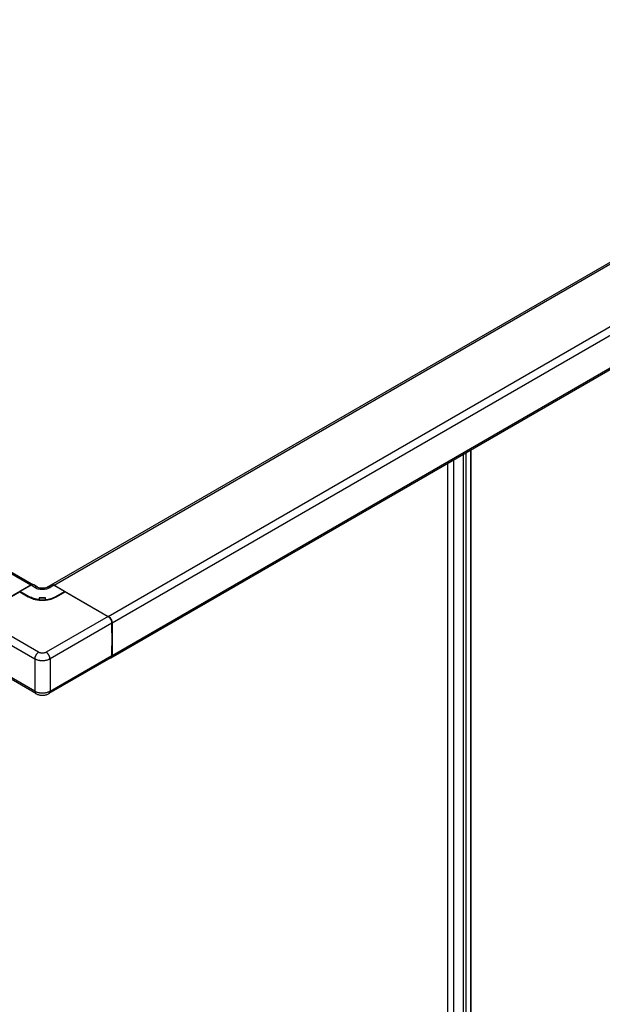
# Model space of a CAD drawing. Extents: x -0.64 to 0.63, y -0.78 to 1.25.
# Drawn here: x -0.02 to 0.31, y 0.68 to 1.23 of the extents above; entities that cross this region are included whole.
import ezdxf

# ---------------------------------------------------------------- set-up
doc = ezdxf.new("R2010")
doc.units = 0
doc.header["$LTSCALE"] = 23.1
doc.layers.get('0').update_dxf_attribs({"linetype": 'CONTINUOUS'})

msp = doc.modelspace()

# ---------------------------------------------------------------- linework, layer by layer
at = {"color": 7, "linetype": 'Continuous'}
for points in [[(-0.00769, 0.91581, 0.028151), (-0.00778, 0.91587), (-0.00793, 0.91594), (-0.0081, 0.91599), (-0.00826, 0.91601), (-0.00843, 0.91601), (-0.0086, 0.91599), (-0.00876, 0.91595), (-0.00892, 0.91589), (-0.00908, 0.91583, 0.021944), (-0.00928, 0.91572), (-0.55376, 1.23007)], [(0.00207, 0.91581, -0.028151), (0.00216, 0.91587), (0.00231, 0.91594), (0.00248, 0.91599), (0.00265, 0.91601), (0.00281, 0.91601), (0.00298, 0.91599), (0.00314, 0.91595), (0.0033, 0.91589), (0.00346, 0.91583, -0.021944), (0.00366, 0.91572), (0.03385, 0.89829), (0.57832, 1.21264)], [(0.03385, 0.89829), (0.03429, 0.89799), (0.03469, 0.89762), (0.03503, 0.8972), (0.03534, 0.89674), (0.03559, 0.89625), (0.03579, 0.89574), (0.03592, 0.89522), (0.03597, 0.89469, -0.011918), (0.03597, 0.87659), (0.58044, 1.19094)], [(-0.00555, 0.91458), (-0.00764, 0.91579, 0.011255), (-0.00768, 0.91581, 0.02413), (-0.00778, 0.91586, 0.042878), (-0.00798, 0.91592), (-0.00813, 0.91594), (-0.00828, 0.91595), (-0.00843, 0.91594), (-0.00859, 0.91591), (-0.00874, 0.91587), (-0.00888, 0.91582), (-0.00902, 0.91576), (-0.00916, 0.91569, 0.008149), (-0.00924, 0.91565), (-0.01521, 0.9122)], [(-0.00764, 0.91579, 0.016296), (-0.0077, 0.91582, 0.036852), (-0.00784, 0.91588, 0.010993), (-0.00788, 0.91589), (-0.00804, 0.91592), (-0.0082, 0.91593), (-0.00837, 0.91592), (-0.00853, 0.91589), (-0.00869, 0.91585), (-0.00884, 0.91579), (-0.009, 0.91572), (-0.00914, 0.91564), (-0.00915, 0.91565), (-0.00916, 0.91565), (-0.00918, 0.91566), (-0.00919, 0.91566), (-0.0092, 0.91566), (-0.00922, 0.91566), (-0.00923, 0.91566), (-0.00924, 0.91565)], [(-0.00007, 0.91458), (0.00202, 0.91579, -0.011255), (0.00207, 0.91581, -0.02413), (0.00217, 0.91586, -0.042879), (0.00236, 0.91592), (0.00251, 0.91594), (0.00266, 0.91595), (0.00282, 0.91594), (0.00297, 0.91591), (0.00312, 0.91587), (0.00326, 0.91582), (0.00341, 0.91576), (0.00354, 0.91569, -0.008149), (0.00362, 0.91565), (0.00959, 0.9122)], [(0.00202, 0.91579, -0.016295), (0.00208, 0.91582, -0.036854), (0.00222, 0.91588), (0.00238, 0.91592), (0.00255, 0.91593), (0.00272, 0.91592), (0.00289, 0.91589), (0.00306, 0.91585), (0.00322, 0.91579), (0.00337, 0.91572), (0.00352, 0.91564), (0.00353, 0.91565), (0.00354, 0.91565), (0.00356, 0.91566), (0.00357, 0.91566), (0.00358, 0.91566), (0.0036, 0.91566), (0.00361, 0.91566), (0.00362, 0.91565)], [(0.01002, 0.91196, 0.267943), (0.00982, 0.91196)], [(-0.04145, 0.89461), (-0.00705, 0.87474), (-0.00675, 0.87459), (-0.00644, 0.87445), (-0.00613, 0.87432), (-0.00581, 0.87421), (-0.00548, 0.87411), (-0.00516, 0.87403), (-0.00483, 0.87396), (-0.00449, 0.87389), (-0.00416, 0.87385), (-0.00382, 0.87381), (-0.00349, 0.87378), (-0.00315, 0.87376), (-0.00281, 0.87376), (-0.00247, 0.87376), (-0.00213, 0.87378), (-0.0018, 0.87381), (-0.00146, 0.87385), (-0.00112, 0.87389), (-0.00079, 0.87396), (-0.00046, 0.87403), (-0.00013, 0.87411), (0.00019, 0.87421), (0.00051, 0.87432), (0.00082, 0.87445), (0.00113, 0.87459), (0.00143, 0.87474), (0.00143, 0.87022), (0.00143, 0.8657), (0.00143, 0.86117), (0.00143, 0.85665), (0.00113, 0.85648), (0.00083, 0.85633), (0.00052, 0.8562), (0.0002, 0.85608), (-0.00013, 0.85598), (-0.00045, 0.85589), (-0.00079, 0.85581), (-0.00112, 0.85575), (-0.00145, 0.8557), (-0.00179, 0.85566), (-0.00213, 0.85563), (-0.00247, 0.85561), (-0.00281, 0.8556), (-0.00315, 0.85561), (-0.00349, 0.85563), (-0.00383, 0.85566), (-0.00416, 0.8557), (-0.0045, 0.85575), (-0.00483, 0.85581), (-0.00516, 0.85589), (-0.00549, 0.85598), (-0.00582, 0.85608), (-0.00613, 0.8562), (-0.00645, 0.85633), (-0.00675, 0.85648), (-0.00705, 0.85665), (-0.04145, 0.87651, -0.012084)], [(0.00143, 0.85665), (0.03583, 0.87651, 0.011918), (0.03583, 0.89461), (0.00143, 0.87474)], [(0.03589, 0.87659, 0.012084), (0.03589, 0.89469)], [(0.03597, 0.87659), (0.03596, 0.8764), (0.03594, 0.87621), (0.03589, 0.87603), (0.03583, 0.87585), (0.03575, 0.87568), (0.03564, 0.87553), (0.0355, 0.87539), (0.03535, 0.87528, -0.016761), (0.03529, 0.87525)]]:
    msp.add_lwpolyline(points, format="xyb", dxfattribs=at)
for points in [[(-0.55226, 1.23022), (-0.00778, 0.91587)], [(0.00216, 0.91587), (0.54663, 1.23022)], [(0.00366, 0.91572), (0.54813, 1.23007)], [(0.03597, 0.89469), (0.57001, 1.20301)], [(0.03535, 0.87528), (0.57982, 1.18963)], [(0.23545, 0.99081), (0.23545, -0.53414), (0.23291, -0.53591), (0.2327, -0.53606), (0.2325, -0.53622), (0.2323, -0.53639), (0.2321, -0.53657), (0.23192, -0.53675), (0.23174, -0.53694), (0.23157, -0.53714), (0.23141, -0.53735), (0.23141, 0.98847)], [(0.23291, -0.53591), (0.23291, 0.98934)], [(0.23568, -0.53378), (0.23568, 0.99094)], [(0.22418, -0.54154), (0.22395, -0.54149), (0.22372, -0.54142), (0.22351, -0.54134), (0.2233, -0.54122), (0.22311, -0.54107), (0.22295, -0.54088), (0.22283, -0.54067), (0.22279, -0.54044), (0.22279, 0.9835)], [(0.226, -0.54049), (0.226, 0.98535)], [(-0.00928, 0.91572), (-0.03947, 0.89829)], [(-0.00705, 0.91444), (-0.00914, 0.91564), (-0.01511, 0.91219), (-0.01512, 0.9122), (-0.01514, 0.9122), (-0.01515, 0.91221), (-0.01516, 0.91221), (-0.01518, 0.91221), (-0.01519, 0.91221), (-0.0152, 0.91221), (-0.01521, 0.9122)], [(-0.00555, 0.91458), (-0.00573, 0.91466), (-0.00592, 0.91471), (-0.00612, 0.91472), (-0.00632, 0.91471), (-0.00651, 0.91467), (-0.0067, 0.91461), (-0.00688, 0.91453), (-0.00705, 0.91444), (-0.00649, 0.91415), (-0.00591, 0.91392), (-0.0053, 0.91373), (-0.00469, 0.91359), (-0.00406, 0.9135), (-0.00344, 0.91344), (-0.00281, 0.91342), (-0.00218, 0.91344), (-0.00155, 0.9135), (-0.00093, 0.91359), (-0.00032, 0.91373), (0.00029, 0.91392), (0.00087, 0.91415), (0.00143, 0.91444), (0.00126, 0.91453), (0.00108, 0.91461), (0.00089, 0.91467), (0.0007, 0.91471), (0.0005, 0.91472), (0.0003, 0.91471), (0.00011, 0.91466), (-0.00007, 0.91458)], [(0.00469, 0.90942), (0.00949, 0.91219), (0.00352, 0.91564), (0.00143, 0.91444)], [(-0.00493, 0.87835), (-0.03933, 0.89821), (-0.01554, 0.91195), (-0.01073, 0.90917)], [(-0.01544, 0.91196), (-0.01063, 0.90918)], [(-0.00106, 0.9074), (-0.00106, 0.90866), (-0.00456, 0.90866), (-0.00456, 0.90771), (-0.00531, 0.9078), (-0.00605, 0.90792), (-0.00679, 0.90807), (-0.00752, 0.90826), (-0.00824, 0.90849), (-0.00895, 0.90876), (-0.00964, 0.90906), (-0.0103, 0.90942), (-0.01511, 0.91219), (-0.01512, 0.91219), (-0.01514, 0.91218), (-0.01515, 0.91217), (-0.01516, 0.91216), (-0.01517, 0.91215), (-0.01518, 0.91214), (-0.01519, 0.91213), (-0.0152, 0.91211), (-0.01521, 0.9121), (-0.01521, 0.91209), (-0.01522, 0.91207), (-0.01523, 0.91206), (-0.01523, 0.91204), (-0.01524, 0.91203), (-0.01524, 0.91202), (-0.01525, 0.912), (-0.01525, 0.91199), (-0.01525, 0.91197), (-0.01525, 0.91196), (-0.01525, 0.91195), (-0.01527, 0.91195), (-0.01528, 0.91196), (-0.01529, 0.91197), (-0.01529, 0.91198), (-0.0153, 0.91199), (-0.01531, 0.912), (-0.01531, 0.91202), (-0.01531, 0.91203), (-0.01531, 0.91207), (-0.01529, 0.91211), (-0.01527, 0.91215), (-0.01525, 0.91218), (-0.01521, 0.9122)], [(-0.01531, 0.91189), (-0.01531, 0.91203)], [(-0.01525, 0.91185), (-0.01525, 0.91195), (-0.01045, 0.90917), (-0.01045, 0.90908)], [(-0.0103, 0.90942), (-0.01033, 0.9094), (-0.01036, 0.90937), (-0.01038, 0.90934), (-0.01041, 0.90931), (-0.01042, 0.90928), (-0.01044, 0.90924), (-0.01044, 0.90921), (-0.01045, 0.90917), (-0.00976, 0.90881), (-0.00906, 0.90849), (-0.00833, 0.90822), (-0.00759, 0.90799), (-0.00685, 0.9078), (-0.00609, 0.90764), (-0.00533, 0.90752), (-0.00456, 0.90743), (-0.00456, 0.90771)], [(-0.00007, 0.91458), (-0.00036, 0.91443), (-0.00084, 0.91425), (-0.00143, 0.9141), (-0.0021, 0.91401), (-0.00281, 0.91397), (-0.00353, 0.91401), (-0.0042, 0.91411), (-0.00479, 0.91426), (-0.00526, 0.91444), (-0.00555, 0.91458)], [(0.00959, 0.9122), (0.00958, 0.91221), (0.00957, 0.91221), (0.00956, 0.91221), (0.00954, 0.91221), (0.00953, 0.91221), (0.00952, 0.9122), (0.00951, 0.9122), (0.00949, 0.91219), (0.00951, 0.91219), (0.00952, 0.91218), (0.00953, 0.91217), (0.00954, 0.91216), (0.00955, 0.91215), (0.00956, 0.91214), (0.00957, 0.91213), (0.00958, 0.91211), (0.00959, 0.9121), (0.00959, 0.91209), (0.0096, 0.91207), (0.00961, 0.91206), (0.00962, 0.91204), (0.00962, 0.91203), (0.00963, 0.91202), (0.00963, 0.912), (0.00963, 0.91199), (0.00963, 0.91197), (0.00964, 0.91196), (0.00964, 0.91195), (0.00483, 0.90917), (0.00415, 0.90881), (0.00344, 0.90849), (0.00271, 0.90822), (0.00198, 0.90799), (0.00123, 0.9078), (0.00047, 0.90764), (-0.00029, 0.90752), (-0.00106, 0.90743)], [(-0.00106, 0.90771), (-0.00031, 0.9078), (0.00043, 0.90792), (0.00117, 0.90807), (0.0019, 0.90826), (0.00262, 0.90849), (0.00333, 0.90876), (0.00402, 0.90906), (0.00469, 0.90942), (0.00472, 0.9094), (0.00474, 0.90937), (0.00477, 0.90934), (0.00479, 0.90931), (0.0048, 0.90928), (0.00482, 0.90924), (0.00482, 0.90921), (0.00483, 0.90917), (0.00483, 0.90908)], [(0.00511, 0.90917), (0.00992, 0.91195), (0.03371, 0.89821), (-0.00069, 0.87835)], [(0.00501, 0.90918), (0.00982, 0.91196)], [(0.00964, 0.91185), (0.00964, 0.91195), (0.00965, 0.91195), (0.00966, 0.91196), (0.00967, 0.91197), (0.00968, 0.91198), (0.00968, 0.91199), (0.00969, 0.912), (0.00969, 0.91202), (0.00969, 0.91203), (0.00969, 0.91207), (0.00968, 0.91211), (0.00965, 0.91215), (0.00963, 0.91218), (0.00959, 0.9122)], [(0.00969, 0.91203), (0.00969, 0.91189)], [(0.00982, 0.91196), (0.00983, 0.91196), (0.00984, 0.91197), (0.00986, 0.91197), (0.00987, 0.91197), (0.00988, 0.91196), (0.0099, 0.91196), (0.00991, 0.91195), (0.00992, 0.91195), (0.00993, 0.91195), (0.00994, 0.91196), (0.00995, 0.91196), (0.00997, 0.91197), (0.00998, 0.91197), (0.00999, 0.91197), (0.01001, 0.91196), (0.01002, 0.91196)], [(0.01002, 0.91196), (0.03381, 0.89822)], [(-0.00106, 0.90842), (-0.00456, 0.90842)], [(-0.00456, 0.9074), (-0.00456, 0.90743)], [(0.00143, 0.87474), (0.00142, 0.87496), (0.00139, 0.87518), (0.00135, 0.87539), (0.0013, 0.8756), (0.00124, 0.87581), (0.00117, 0.87601), (0.00109, 0.87622), (0.001, 0.87641), (0.0009, 0.87661), (0.00079, 0.8768), (0.00068, 0.87698), (0.00056, 0.87716), (0.00043, 0.87734), (0.00029, 0.87751), (0.00015, 0.87767), (0, 0.87782), (-0.00016, 0.87797), (-0.00033, 0.87811), (-0.0005, 0.87824), (-0.00069, 0.87835), (-0.00088, 0.87825), (-0.00108, 0.87816), (-0.00129, 0.87808), (-0.0015, 0.87802), (-0.00171, 0.87796), (-0.00193, 0.87792), (-0.00215, 0.87789), (-0.00237, 0.87786), (-0.00259, 0.87785), (-0.00281, 0.87784), (-0.00303, 0.87785), (-0.00325, 0.87786), (-0.00347, 0.87789), (-0.00369, 0.87792), (-0.0039, 0.87796), (-0.00412, 0.87802), (-0.00433, 0.87808), (-0.00453, 0.87816), (-0.00473, 0.87825), (-0.00493, 0.87835), (-0.00511, 0.87824), (-0.00529, 0.87811), (-0.00546, 0.87797), (-0.00562, 0.87782), (-0.00577, 0.87767), (-0.00591, 0.87751), (-0.00605, 0.87734), (-0.00618, 0.87716), (-0.0063, 0.87698), (-0.00641, 0.8768), (-0.00652, 0.87661), (-0.00662, 0.87641), (-0.00671, 0.87622), (-0.00679, 0.87601), (-0.00686, 0.87581), (-0.00692, 0.8756), (-0.00697, 0.87539), (-0.00701, 0.87518), (-0.00704, 0.87496), (-0.00705, 0.87474)], [(-0.00643, 0.85534), (-0.04083, 0.8752)], [(-0.00705, 0.87474), (-0.00705, 0.87022), (-0.00705, 0.8657), (-0.00705, 0.86117), (-0.00705, 0.85665)], [(0.03521, 0.8752), (0.00081, 0.85534)], [(-0.00705, 0.85665), (-0.00705, 0.85654), (-0.00704, 0.85643), (-0.00702, 0.85632), (-0.007, 0.85622), (-0.00698, 0.85611), (-0.00694, 0.85601), (-0.00691, 0.85591), (-0.00686, 0.85581), (-0.00681, 0.85572), (-0.00675, 0.85563), (-0.00668, 0.85554), (-0.0066, 0.85547), (-0.00652, 0.8554), (-0.00643, 0.85534), (-0.00614, 0.85518), (-0.00584, 0.85504), (-0.00552, 0.85491), (-0.00519, 0.8548), (-0.00486, 0.8547), (-0.00453, 0.85462), (-0.00419, 0.85455), (-0.00384, 0.8545), (-0.0035, 0.85446), (-0.00315, 0.85444), (-0.00281, 0.85443), (-0.00246, 0.85444), (-0.00212, 0.85446), (-0.00177, 0.8545), (-0.00143, 0.85455), (-0.00109, 0.85462), (-0.00075, 0.8547), (-0.00042, 0.8548), (-0.0001, 0.85491), (0.00022, 0.85504), (0.00052, 0.85519), (0.00081, 0.85534), (0.0009, 0.8554), (0.00099, 0.85547), (0.00106, 0.85554), (0.00113, 0.85563), (0.00119, 0.85572), (0.00124, 0.85581), (0.00129, 0.85591), (0.00133, 0.85601), (0.00136, 0.85611), (0.00138, 0.85622), (0.0014, 0.85632), (0.00142, 0.85643), (0.00143, 0.85654), (0.00143, 0.85665)]]:
    msp.add_lwpolyline(points, dxfattribs=at)
for points in [[(0.00511, 0.90917), (0.00471, 0.90895), (0.00429, 0.90874), (0.00387, 0.90855), (0.00344, 0.90838), (0.00301, 0.90822), (0.00257, 0.90807), (0.00213, 0.90794), (0.00168, 0.90782), (0.00123, 0.90771), (0.00078, 0.90762), (0.00032, 0.90754), (-0.00013, 0.90746), (-0.00059, 0.90741), (-0.00105, 0.90736), (-0.00106, 0.90736, -0.045439), (-0.00456, 0.90736), (-0.00457, 0.90736), (-0.00503, 0.90741), (-0.00548, 0.90746), (-0.00594, 0.90754), (-0.0064, 0.90762), (-0.00685, 0.90771), (-0.0073, 0.90782), (-0.00774, 0.90794), (-0.00819, 0.90807), (-0.00863, 0.90822), (-0.00906, 0.90838), (-0.00949, 0.90855), (-0.00991, 0.90874), (-0.01032, 0.90895), (-0.01073, 0.90917), (-0.01072, 0.90918), (-0.01071, 0.90918), (-0.01069, 0.90919), (-0.01068, 0.90919), (-0.01067, 0.90919), (-0.01065, 0.90919), (-0.01064, 0.90919), (-0.01063, 0.90918), (-0.01023, 0.90896), (-0.00982, 0.90876), (-0.00941, 0.90857), (-0.00899, 0.9084), (-0.00856, 0.90824), (-0.00813, 0.9081), (-0.00769, 0.90797), (-0.00725, 0.90785), (-0.00681, 0.90775), (-0.00636, 0.90765), (-0.00592, 0.90757), (-0.00547, 0.9075), (-0.00502, 0.90744), (-0.00456, 0.90739), (-0.00456, 0.90739, 0.045923), (-0.00106, 0.90739), (-0.00106, 0.90739), (-0.0006, 0.90744), (-0.00015, 0.9075), (0.0003, 0.90757), (0.00075, 0.90765), (0.00119, 0.90775), (0.00163, 0.90785), (0.00207, 0.90797), (0.00251, 0.9081), (0.00294, 0.90824), (0.00337, 0.9084), (0.00379, 0.90857), (0.0042, 0.90876), (0.00461, 0.90896), (0.00501, 0.90918), (0.00502, 0.90919), (0.00504, 0.90919), (0.00505, 0.90919), (0.00506, 0.90919), (0.00507, 0.90919), (0.00509, 0.90918), (0.0051, 0.90918)], [(0.03548, 0.87542), (0.03554, 0.87549), (0.0356, 0.87556), (0.03565, 0.87564), (0.03569, 0.87572), (0.03573, 0.8758), (0.03576, 0.87588), (0.03579, 0.87597), (0.03582, 0.87605), (0.03584, 0.87614), (0.03586, 0.87623), (0.03587, 0.87632), (0.03588, 0.87641), (0.03589, 0.8765), (0.03589, 0.87659), (0.03589, 0.87658), (0.03588, 0.87656), (0.03588, 0.87655), (0.03587, 0.87654), (0.03586, 0.87653), (0.03585, 0.87652), (0.03584, 0.87651), (0.03583, 0.87651), (0.03583, 0.8764), (0.03582, 0.8763), (0.0358, 0.87619), (0.03579, 0.87609), (0.03576, 0.87598), (0.03573, 0.87588), (0.03569, 0.87578), (0.03565, 0.87569), (0.0356, 0.87559), (0.03554, 0.8755), (0.03548, 0.87542), (0.03545, 0.8754), (0.03543, 0.87537), (0.03541, 0.87535), (0.03539, 0.87533), (0.03537, 0.87531), (0.03534, 0.87529), (0.03532, 0.87527), (0.03529, 0.87525, -0.024352), (0.03521, 0.8752, 0.021219), (0.03529, 0.87525, 0.029587), (0.0354, 0.87534, 0.024895)]]:
    msp.add_lwpolyline(points, format="xyb", close=True, dxfattribs=at)
msp.add_lwpolyline([(0.03371, 0.89821), (0.03389, 0.8981), (0.03407, 0.89797), (0.03424, 0.89783), (0.0344, 0.89768), (0.03455, 0.89753), (0.03469, 0.89737), (0.03483, 0.8972), (0.03496, 0.89702), (0.03508, 0.89684), (0.03519, 0.89666), (0.0353, 0.89647), (0.0354, 0.89627), (0.03549, 0.89608), (0.03557, 0.89587), (0.03564, 0.89567), (0.0357, 0.89546), (0.03575, 0.89525), (0.03579, 0.89504), (0.03582, 0.89482), (0.03583, 0.89461), (0.03584, 0.89461), (0.03585, 0.89462), (0.03586, 0.89463), (0.03587, 0.89464), (0.03588, 0.89465), (0.03589, 0.89466), (0.03589, 0.89467), (0.03589, 0.89469), (0.03587, 0.89499), (0.03582, 0.89529), (0.03575, 0.89559), (0.03565, 0.89588), (0.03554, 0.89616), (0.03541, 0.89643), (0.03527, 0.8967), (0.03511, 0.89696), (0.03493, 0.8972), (0.03474, 0.89744), (0.03453, 0.89766), (0.03431, 0.89787), (0.03407, 0.89806), (0.03381, 0.89822), (0.0338, 0.89823), (0.03379, 0.89823), (0.03377, 0.89823), (0.03376, 0.89823), (0.03375, 0.89823), (0.03373, 0.89822), (0.03372, 0.89822)], close=True, dxfattribs=at)

doc.saveas('drawing.dxf')
